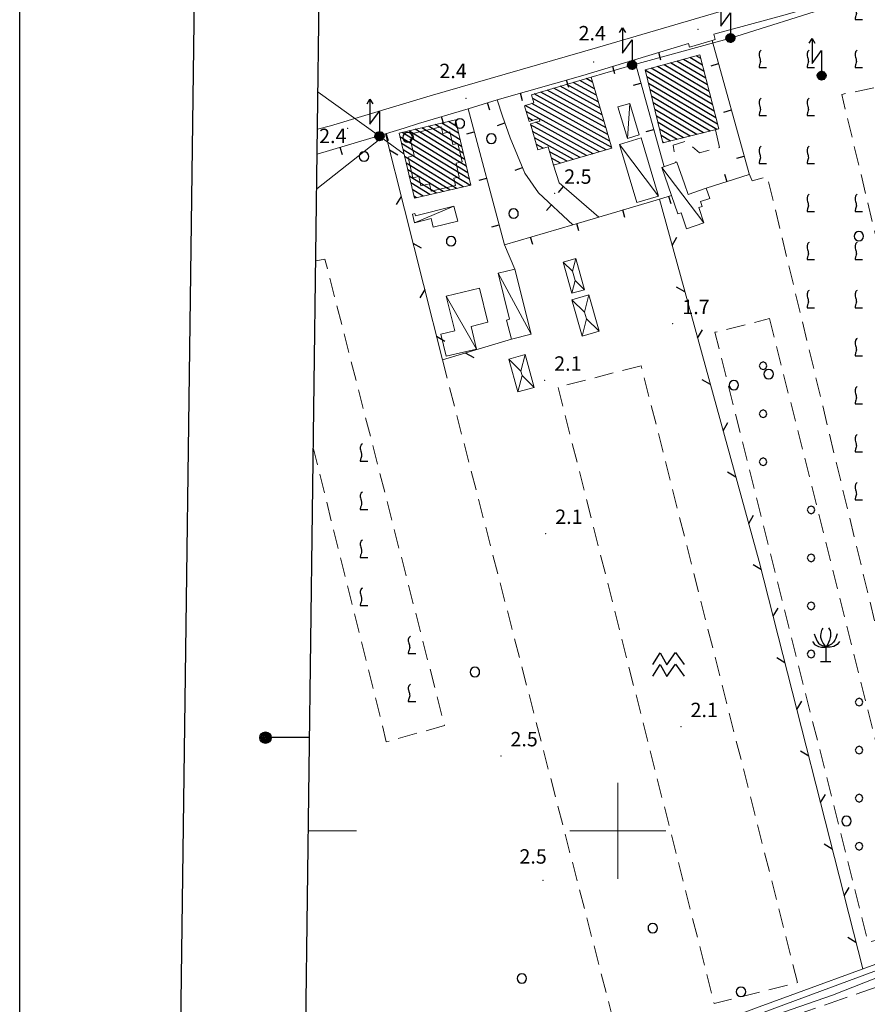
# Model space of a CAD drawing. Extents: x 2430075 to 2431855, y 4750135 to 4751351.
# Drawn here: x 2430075 to 2430252, y 4750564 to 4750769 of the extents above; entities that cross this region are included whole.
import ezdxf

# ---------------------------------------------------------------- set-up
doc = ezdxf.new("R2010")
doc.units = 0
doc.header["$LTSCALE"] = 2
doc.header["$MEASUREMENT"] = 0
for name, pattern in [('LIMCOLT', [3, 2, -1]), ('MUROSIMB', [5, 2.5, 2.5]), ('RECINZ', [20, 5, 5, 5, 5]), ('SCOLINA', [3.5, 2.5, -1]), ('STRCAMP', [3, 2, -1])]:
    doc.linetypes.add(name, pattern=pattern)
for name, color, linetype in [('020203', 1, 'Continuous'), ('020205', 1, 'SCOLINA'), ('030101', 1, 'Continuous'), ('030301', 1, 'LIMCOLT'), ('030302', 1, 'LIMCOLT'), ('030303', 1, 'Continuous'), ('030307', 1, 'Continuous'), ('030318', 1, 'LIMCOLT'), ('050104', 5, 'Continuous'), ('050206', 1, 'STRCAMP'), ('060101', 5, 'Continuous'), ('060110', 5, 'Continuous'), ('060118', 5, 'Continuous'), ('060412', 5, 'Continuous'), ('060705', 1, 'Continuous'), ('060715', 1, 'Continuous'), ('060801', 1, 'MUROSIMB'), ('060804', 1, 'RECINZ'), ('080203', 3, 'Continuous'), ('CAMPITURA_030302', 1, 'Continuous'), ('CAMPITURA_030318', 1, 'Continuous'), ('CAMPITURA_060101', 1, 'Continuous'), ('Cartiglio', 7, 'Continuous'), ('CORNICE', 7, 'Continuous'), ('V0115', 7, 'Continuous'), ('V0116', 7, 'Continuous'), ('V0252', 6, 'Continuous')]:
    doc.layers.add(name, color=color, linetype=linetype)
doc.styles.add('Style07', font='Arial', dxfattribs={"height": 0.2})

# ---------------------------------------------------------------- blocks, each defined once
blk = doc.blocks.new('S18')
for p, q in [((3.37, 1.3), (3.87, 1)), ((0.23, 0.41), (-0.47, 0)), ((-0.47, 0), (0.31, 0.34)), ((-0.47, 0), (-0.41, 0.23)), ((-0.47, 0), (-0.06, 0.06)), ((-0.41, -0.23), (-0.47, 0)), ((-0.45, -0.09), (-0.47, 0)), ((0.45, 0.09), (-0.45, -0.09)), ((0, 0.47), (-0.44, 0.13)), ((-0.44, 0.13), (0.23, 0.41)), ((0.14, -0.43), (-0.44, 0.13)), ((-0.44, 0.13), (0.27, -0.31)), ((-0.41, 0.23), (0, 0.47)), ((-0.41, 0.23), (-0.23, 0.41)), ((0.31, 0.34), (-0.41, -0.23)), ((-0.41, -0.23), (0.41, 0.23)), ((0.23, -0.41), (-0.41, 0.23)), ((0.27, -0.31), (-0.31, 0.33)), ((-0.31, 0.33), (0.41, -0.23)), ((0.41, 0.23), (-0.31, -0.34)), ((-0.31, -0.34), (0.47, 0)), ((-0.23, 0.41), (0, 0.47)), ((0.47, 0), (-0.23, 0.41)), ((-0.23, 0.41), (0.27, -0.31)), ((0.41, -0.23), (-0.14, 0.43)), ((-0.14, 0.43), (0.44, -0.1)), ((0.47, 0), (-0.14, -0.43)), ((-0.06, 0.06), (0, 0.47)), ((0, 0.47), (0.23, 0.41)), ((0, 0.47), (0.09, 0.45)), ((0.09, 0.45), (0.07, 0.32)), ((0.07, 0.32), (0.47, 0)), ((0.44, -0.1), (0.14, 0.43)), ((0.14, 0.43), (0.45, 0.09)), ((0.23, 0.41), (0.41, 0.23)), ((0.41, 0.23), (0.47, 0)), ((0.47, 0), (0.41, -0.23)), ((2.62, 0), (0.47, 0)), ((3.87, 1), (1.25, 1)), ((1.25, 1), (2.62, 0)), ((3.87, 1), (3.38, 0.7)), ((-0.45, -0.09), (0.14, -0.43)), ((-0.1, -0.45), (-0.45, -0.09)), ((-0.23, -0.41), (-0.41, -0.23)), ((0, -0.47), (-0.41, -0.23)), ((-0.41, -0.23), (0.14, -0.43)), ((0, -0.47), (-0.23, -0.41)), ((-0.14, -0.43), (0.41, -0.23)), ((0.14, -0.43), (-0.1, -0.45)), ((0.41, -0.23), (0, -0.47)), ((0.23, -0.41), (0, -0.47)), ((0.41, -0.23), (0.23, -0.41)), ((0.27, -0.31), (0.23, -0.41))]:
    blk.add_line(p, q)
blk = doc.blocks.new('CERCHIO')
for p, q in [((-0.46, 0.19), (-0.49, 0)), ((-0.49, 0), (-0.46, -0.19)), ((-0.35, 0.35), (-0.46, 0.19)), ((-0.19, 0.46), (-0.35, 0.35)), ((0, 0.49), (-0.19, 0.46)), ((0.19, 0.46), (0, 0.49)), ((0.35, 0.35), (0.19, 0.46)), ((0.46, 0.19), (0.35, 0.35)), ((0.49, 0), (0.46, 0.19)), ((0.46, -0.19), (0.49, 0)), ((-0.46, -0.19), (-0.35, -0.35)), ((-0.35, -0.35), (-0.19, -0.46)), ((-0.19, -0.46), (0, -0.49)), ((0, -0.49), (0.19, -0.46)), ((0.19, -0.46), (0.35, -0.35)), ((0.35, -0.35), (0.46, -0.19))]:
    blk.add_line(p, q)
blk = doc.blocks.new('SEMINATI')
for p, q in [((-1.85, 0.08), (-0.88, 1.57)), ((-0.88, 1.57), (0, 0)), ((0, 0), (1.1, 1.62)), ((1.1, 1.62), (2.25, 0.07)), ((-1.85, -1.44), (-0.88, 0.04)), ((-0.88, 0.04), (0, -1.52)), ((0, -1.52), (1.1, 0.1)), ((1.1, 0.1), (2.25, -1.45))]:
    blk.add_line(p, q)
blk = doc.blocks.new('CAMP_E5AF38B8')
at = {"layer": 'CAMPITURA_060101', "linetype": 'Continuous'}
for p, q in [((2430218.278, 4750756.641), (2430212.272, 4750760.193)), ((2430217.928, 4750758.01), (2430213.613, 4750760.561)), ((2430217.577, 4750759.379), (2430214.954, 4750760.93)), ((2430217.227, 4750760.748), (2430216.295, 4750761.299)), ((2430220.031, 4750749.795), (2430205.701, 4750758.27)), ((2430219.681, 4750751.164), (2430206.908, 4750758.718)), ((2430219.33, 4750752.533), (2430208.249, 4750759.087)), ((2430218.98, 4750753.902), (2430209.59, 4750759.455)), ((2430218.629, 4750755.272), (2430210.931, 4750759.824)), ((2430220.382, 4750748.426), (2430206.031, 4750756.913)), ((2430220.733, 4750747.057), (2430206.361, 4750755.556)), ((2430220.568, 4750745.992), (2430206.691, 4750754.199)), ((2430219.189, 4750745.646), (2430207.021, 4750752.842)), ((2430217.809, 4750745.3), (2430207.351, 4750751.485)), ((2430216.43, 4750744.954), (2430207.681, 4750750.128)), ((2430215.051, 4750744.608), (2430208.011, 4750748.771)), ((2430213.672, 4750744.262), (2430208.341, 4750747.415)), ((2430212.292, 4750743.916), (2430208.671, 4750746.058)), ((2430210.913, 4750743.57), (2430209.001, 4750744.701)), ((2430209.534, 4750743.224), (2430209.331, 4750743.344))]:
    blk.add_line(p, q, dxfattribs=at)
blk = doc.blocks.new('CAMP_27D1F18F')
at = {"layer": 'CAMPITURA_060101', "linetype": 'Continuous'}
for p, q in [((2430195.114, 4750754.463), (2430192.043, 4750756.151)), ((2430194.713, 4750755.825), (2430193.395, 4750756.549)), ((2430197.118, 4750747.656), (2430185.284, 4750754.161)), ((2430196.717, 4750749.017), (2430186.636, 4750754.559)), ((2430196.316, 4750750.379), (2430187.988, 4750754.957)), ((2430195.915, 4750751.74), (2430189.339, 4750755.355)), ((2430195.514, 4750753.102), (2430190.691, 4750755.753)), ((2430198.32, 4750743.571), (2430182.256, 4750752.402)), ((2430197.919, 4750744.933), (2430182.58, 4750753.365)), ((2430197.518, 4750746.294), (2430183.932, 4750753.763)), ((2430197.517, 4750741.73), (2430180.713, 4750750.968)), ((2430198.721, 4750742.21), (2430182.065, 4750751.366)), ((2430196.165, 4750741.332), (2430180.882, 4750749.734)), ((2430182.241, 4750747.846), (2430181.283, 4750748.372)), ((2430193.461, 4750740.536), (2430181.83, 4750746.931)), ((2430194.813, 4750740.934), (2430182.941, 4750747.461)), ((2430192.11, 4750740.138), (2430182.231, 4750745.569)), ((2430190.758, 4750739.74), (2430182.632, 4750744.208)), ((2430184.447, 4750742.068), (2430183.032, 4750742.846)), ((2430189.406, 4750739.342), (2430185.756, 4750741.349)), ((2430188.054, 4750738.944), (2430186.157, 4750739.987)), ((2430186.702, 4750738.547), (2430186.558, 4750738.626))]:
    blk.add_line(p, q, dxfattribs=at)
blk = doc.blocks.new('PALL08C')
for p, q in [((-0.28, 0.28), (-0.4, 0)), ((-0.4, 0), (-0.28, -0.28)), ((0, 0.4), (-0.28, 0.28)), ((0.28, 0.28), (0, 0.4)), ((0.4, 0), (0.28, 0.28)), ((0.28, -0.28), (0.4, 0)), ((-0.28, -0.28), (0, -0.4)), ((0, -0.4), (0.28, -0.28))]:
    blk.add_line(p, q)
blk = doc.blocks.new('CAMP_3873CD0A')
at = {"layer": 'CAMPITURA_030318', "xscale": 2, "yscale": 2, "zscale": 2}
for p in [(2430230.199, 4750696.805), (2430230.199, 4750686.805), (2430230.199, 4750676.805), (2430240.199, 4750666.805), (2430240.199, 4750656.805), (2430240.199, 4750646.805), (2430240.199, 4750636.805), (2430250.199, 4750626.805), (2430250.199, 4750616.805), (2430250.199, 4750606.805), (2430250.199, 4750596.805), (2430260.199, 4750586.805)]:
    blk.add_blockref('PALL08C', p, dxfattribs=at)
blk = doc.blocks.new('B_MURI')
blk.add_line((-0.8, 0), (0, 0))
blk = doc.blocks.new('VITE')
for p, q in [((-0.06, 0.492), (-0.084, 0.432)), ((-0.084, 0.432), (-0.084, 0.384)), ((-0.084, 0.384), (-0.084, 0.324)), ((-0.084, 0.324), (-0.072, 0.264)), ((-0.072, 0.264), (-0.048, 0.168)), ((-0.048, 0.54), (-0.06, 0.492)), ((-0.036, 0.576), (-0.048, 0.54)), ((-0.048, 0.168), (-0.024, 0.096)), ((0.012, 0.624), (-0.036, 0.576)), ((-0.024, 0.096), (-0.012, 0.048)), ((-0.012, 0.048), (0, 0)), ((0, 0), (0, -0.06)), ((0.06, 0.66), (0.012, 0.624)), ((-0.072, -0.444), (-0.084, -0.504)), ((-0.084, -0.504), (-0.084, -0.54)), ((-0.084, -0.54), (0.432, -0.54)), ((-0.06, -0.396), (-0.072, -0.444)), ((-0.048, -0.348), (-0.06, -0.396)), ((-0.024, -0.288), (-0.048, -0.348)), ((0, -0.204), (-0.024, -0.288)), ((0, -0.06), (0.012, -0.132)), ((0.012, -0.132), (0, -0.204))]:
    blk.add_line(p, q)
blk = doc.blocks.new('CAMP_12C6241F')
at = {"layer": 'CAMPITURA_030302', "xscale": 3, "yscale": 3, "zscale": 3}
for p in [(2430146.62, 4750678.535), (2430146.62, 4750668.535), (2430146.62, 4750658.535), (2430146.62, 4750648.535), (2430156.62, 4750638.535), (2430156.62, 4750628.534)]:
    blk.add_blockref('VITE', p, dxfattribs=at)
blk = doc.blocks.new('BARB01')
blk.add_line((0, 0), (1, 0))
blk = doc.blocks.new('CAMP_6D5F3FE3')
at = {"layer": 'CAMPITURA_030302'}
for p, xscale, yscale, zscale in [((2430249.613, 4750770.497), 2.997000000905246, 2.997000000905246, 2.997000000905246), ((2430229.612, 4750760.497), 3.002999999094754, 3.002999999094754, 3.002999999094754), ((2430239.613, 4750760.497), 3, 3, 3), ((2430249.613, 4750760.497), 2.997000000905246, 2.997000000905246, 2.997000000905246), ((2430229.612, 4750750.497), 3.002999999094754, 3.002999999094754, 3.002999999094754), ((2430239.613, 4750750.497), 3, 3, 3), ((2430229.612, 4750740.497), 3.002999999094754, 3.002999999094754, 3.002999999094754), ((2430239.613, 4750740.497), 3, 3, 3), ((2430239.613, 4750730.497), 3, 3, 3), ((2430249.613, 4750730.497), 2.997000000905246, 2.997000000905246, 2.997000000905246), ((2430239.613, 4750720.497), 3, 3, 3), ((2430249.613, 4750720.497), 2.997000000905246, 2.997000000905246, 2.997000000905246), ((2430239.613, 4750710.497), 3, 3, 3), ((2430249.613, 4750710.497), 2.997000000905246, 2.997000000905246, 2.997000000905246), ((2430249.613, 4750700.497), 2.997000000905246, 2.997000000905246, 2.997000000905246), ((2430249.613, 4750690.497), 2.997000000905246, 2.997000000905246, 2.997000000905246), ((2430259.613, 4750690.497), 2.997000000905246, 2.997000000905246, 2.997000000905246), ((2430249.613, 4750680.497), 2.997000000905246, 2.997000000905246, 2.997000000905246), ((2430259.613, 4750680.497), 2.997000000905246, 2.997000000905246, 2.997000000905246), ((2430249.613, 4750670.497), 2.997000000905246, 2.997000000905246, 2.997000000905246), ((2430259.613, 4750670.497), 2.997000000905246, 2.997000000905246, 2.997000000905246), ((2430259.613, 4750660.497), 2.997000000905246, 2.997000000905246, 2.997000000905246), ((2430259.613, 4750650.497), 2.997000000905246, 2.997000000905246, 2.997000000905246), ((2430269.612, 4750650.497), 3, 3, 3), ((2430259.613, 4750640.497), 2.997000000905246, 2.997000000905246, 2.997000000905246), ((2430269.612, 4750640.497), 3, 3, 3), ((2430259.613, 4750630.497), 2.997000000905246, 2.997000000905246, 2.997000000905246), ((2430269.612, 4750630.497), 3, 3, 3), ((2430259.613, 4750620.497), 2.997000000905246, 2.997000000905246, 2.997000000905246), ((2430269.612, 4750620.497), 3, 3, 3), ((2430269.612, 4750610.497), 3, 3, 3), ((2430279.612, 4750610.497), 3, 3, 3), ((2430269.612, 4750600.497), 3, 3, 3), ((2430279.612, 4750600.497), 3, 3, 3), ((2430269.612, 4750590.497), 3, 3, 3), ((2430279.612, 4750590.497), 3, 3, 3)]:
    blk.add_blockref('VITE', p, dxfattribs=dict(at, xscale=xscale, yscale=yscale, zscale=zscale))
blk = doc.blocks.new('S12')
for p, q in [((-0.49, 3.08), (-0.52, 2.9)), ((-0.45, 3.22), (-0.49, 3.08)), ((-0.38, 3.36), (-0.45, 3.22)), ((-0.32, 3.47), (-0.38, 3.36)), ((0.28, 3.5), (0.38, 3.33)), ((0.38, 3.33), (0.45, 3.22)), ((0.45, 3.22), (0.49, 3.01)), ((-1.4, 2.1), (-1.3, 1.96)), ((-1.23, 2.87), (-1.12, 2.59)), ((-1.12, 2.59), (-1.01, 2.38)), ((-1.01, 2.38), (-0.91, 2.13)), ((-0.91, 2.13), (-0.77, 1.92)), ((-0.52, 2.9), (-0.56, 2.73)), ((-0.56, 2.73), (-0.56, 2.55)), ((-0.56, 2.55), (-0.52, 2.42)), ((-0.52, 2.42), (-0.45, 2.24)), ((-0.45, 2.24), (-0.35, 2.03)), ((0.38, 2.21), (0.28, 1.99)), ((0.45, 2.49), (0.38, 2.21)), ((0.49, 2.62), (0.45, 2.49)), ((0.49, 3.01), (0.49, 2.83)), ((0.49, 2.83), (0.49, 2.62)), ((0.94, 2.24), (0.8, 2.03)), ((1.05, 2.42), (0.94, 2.24)), ((1.12, 2.66), (1.05, 2.42)), ((1.19, 2.9), (1.12, 2.66)), ((1.4, 2.1), (1.3, 1.96)), ((-1.3, 1.96), (-1.19, 1.78)), ((-1.19, 1.78), (-0.98, 1.68)), ((-0.98, 1.68), (-0.77, 1.57)), ((-0.77, 1.92), (-0.6, 1.78)), ((-0.77, 1.57), (-0.45, 1.5)), ((-0.6, 1.78), (-0.38, 1.68)), ((-0.45, 1.5), (-0.28, 1.5)), ((-0.38, 1.68), (-0.18, 1.64)), ((-0.35, 2.03), (-0.28, 1.89)), ((-0.28, 1.89), (-0.18, 1.75)), ((-0.28, 1.5), (0, 1.5)), ((-0.18, 1.75), (0, 1.5)), ((-0.18, 1.64), (0, 1.5)), ((0.24, 1.5), (-0.04, 1.47)), ((0.14, 1.71), (0, 1.5)), ((0.32, 1.68), (0, 1.5)), ((0, 1.5), (0, 0)), ((0.21, 1.82), (0.14, 1.71)), ((0.28, 1.99), (0.21, 1.82)), ((0.45, 1.5), (0.24, 1.5)), ((0.6, 1.82), (0.32, 1.68)), ((0.84, 1.57), (0.45, 1.5)), ((0.8, 2.03), (0.6, 1.82)), ((1.16, 1.78), (0.84, 1.57)), ((1.3, 1.96), (1.16, 1.78)), ((-0.56, 0), (0.52, 0))]:
    blk.add_line(p, q)
blk = doc.blocks.new('CAMP_302AA314')
at = {"layer": 'CAMPITURA_060101', "linetype": 'Continuous'}
for p, q in [((2430166.187, 4750747.922), (2430166.134, 4750747.954)), ((2430168.113, 4750739.705), (2430157.828, 4750746.007)), ((2430167.792, 4750741.074), (2430159.212, 4750746.332)), ((2430167.471, 4750742.444), (2430160.597, 4750746.656)), ((2430167.15, 4750743.813), (2430161.981, 4750746.981)), ((2430166.829, 4750745.183), (2430163.365, 4750747.305)), ((2430166.508, 4750746.552), (2430164.75, 4750747.63)), ((2430169.076, 4750735.596), (2430154.634, 4750744.446)), ((2430168.755, 4750736.966), (2430155.059, 4750745.358)), ((2430168.434, 4750738.335), (2430156.444, 4750745.683)), ((2430169.176, 4750734.362), (2430154.955, 4750743.077)), ((2430167.792, 4750734.037), (2430155.276, 4750741.707)), ((2430166.408, 4750733.713), (2430155.597, 4750740.338)), ((2430165.023, 4750733.388), (2430155.918, 4750738.968)), ((2430163.639, 4750733.064), (2430156.239, 4750737.599)), ((2430162.254, 4750732.739), (2430156.56, 4750736.229)), ((2430160.87, 4750732.415), (2430156.881, 4750734.86)), ((2430159.486, 4750732.09), (2430157.202, 4750733.49)), ((2430158.101, 4750731.766), (2430157.523, 4750732.121))]:
    blk.add_line(p, q, dxfattribs=at)

msp = doc.modelspace()

# ---------------------------------------------------------------- linework, layer by layer
at = {"layer": '020203', "linetype": 'Continuous', "lineweight": 0, "flags": 128}
for points in [[(2430600, 4750701.86), (2430595.21, 4750700.12), (2430566.99, 4750689.7), (2430542.94, 4750680.43), (2430448.81, 4750645.07), (2430372.74, 4750616.13), (2430341.33, 4750604.13), (2430270.12, 4750577.01), (2430233.19, 4750563.34), (2430180.38, 4750543.55), (2430134.62, 4750526.37)], [(2430134.6, 4750525.14), (2430136.79, 4750525.98), (2430177.04, 4750540.96), (2430222.43, 4750558.13), (2430244.65, 4750565.82), (2430276.56, 4750578.38), (2430307.06, 4750589.8), (2430318.73, 4750594.29)], [(2430316.86, 4750596.07), (2430286.75, 4750584.79), (2430260.13, 4750574.64), (2430229.39, 4750563.39), (2430194.77, 4750550.4), (2430160.17, 4750537.42), (2430134.64, 4750527.82)]]:
    msp.add_lwpolyline(points, dxfattribs=at)
at = {"layer": '020205', "linetype": 'SCOLINA', "lineweight": 0, "flags": 128}
msp.add_lwpolyline([(2430287.31, 4750579.35), (2430271.19, 4750573.81), (2430254.18, 4750567.6), (2430235.8, 4750561.26), (2430219.84, 4750554.36), (2430204.1, 4750546.81), (2430187.55, 4750538.27), (2430173.93, 4750530.22), (2430160.78, 4750523.42), (2430144.61, 4750512.52), (2430134.36, 4750506.85)], dxfattribs=at)
at = {"layer": '030301', "linetype": 'LIMCOLT', "lineweight": 0, "flags": 128}
for points in [[(2430163.46, 4750698.06), (2430201.06, 4750552.76)], [(2430204.85, 4750696.77), (2430187.52, 4750692.38), (2430220.04, 4750564.04), (2430237.37, 4750568.44), (2430204.85, 4750696.77)]]:
    msp.add_lwpolyline(points, dxfattribs=at)
at = {"layer": '030302', "linetype": 'LIMCOLT', "lineweight": 0, "flags": 128}
for points in [[(2430227.29, 4750736.73), (2430227.92, 4750735.28), (2430231.1, 4750736.17), (2430268.65, 4750580.5), (2430288.33, 4750587), (2430256.35, 4750712.68), (2430246.58, 4750753.26), (2430261.47, 4750756.3), (2430260.83, 4750756.47)], [(2430137.13, 4750718.62), (2430139, 4750719.01), (2430163.91, 4750621.91)], [(2430163.91, 4750621.91), (2430151.79, 4750618.54), (2430136.62, 4750679.51)]]:
    msp.add_lwpolyline(points, dxfattribs=at)
at = {"layer": '030318', "linetype": 'LIMCOLT', "lineweight": 0, "flags": 128}
msp.add_lwpolyline([(2430231.57, 4750706.63), (2430263.43, 4750579.66), (2430252.05, 4750576.8), (2430220.2, 4750703.78)], close=True, dxfattribs=at)
at = {"layer": '050104', "linetype": 'Continuous', "lineweight": 0, "flags": 128}
for points in [[(2430137.49, 4750746.02), (2430140.17, 4750746.75), (2430160.93, 4750752.97), (2430195.71, 4750763.05), (2430223.94, 4750771.29), (2430224.51, 4750771.45), (2430250.37, 4750778.62), (2430278.33, 4750786.5), (2430280.29, 4750787.38), (2430281.48, 4750788.42), (2430282.53, 4750790.37), (2430282.73, 4750792.71), (2430282.22, 4750795.57), (2430269.52, 4750824.39), (2430268.31, 4750827.15), (2430267.05, 4750831.1), (2430267.45, 4750831.94), (2430272.28, 4750833.98)], [(2430255.59, 4750775.82), (2430253.22, 4750775.12), (2430234.01, 4750769.63), (2430219.96, 4750765.84), (2430220.21, 4750764.67), (2430219.61, 4750764.49), (2430214.86, 4750763.11)], [(2430177.58, 4750752.9), (2430174.89, 4750752.14)], [(2430158.49, 4750747.18), (2430155.47, 4750746.26)]]:
    msp.add_lwpolyline(points, dxfattribs=at)
at = {"layer": '050206', "linetype": 'STRCAMP', "lineweight": 0, "flags": 128}
msp.add_lwpolyline([(2430220.33, 4750745.93), (2430221.12, 4750742.21), (2430216.96, 4750741.13), (2430214.16, 4750743.51), (2430211.47, 4750742.71), (2430212.07, 4750739.07)], dxfattribs=at)
at = {"layer": '060101', "linetype": 'Continuous', "lineweight": 0, "flags": 128}
for points in [[(2430217.03, 4750761.5), (2430220.98, 4750746.1), (2430209.37, 4750743.18), (2430205.67, 4750758.38)], [(2430186.59, 4750738.51), (2430185.46, 4750742.37), (2430183.36, 4750741.75), (2430181.77, 4750747.12), (2430183.71, 4750747.69), (2430183.55, 4750748.23), (2430181.5, 4750747.63), (2430180.54, 4750750.92), (2430182.52, 4750751.5), (2430182.02, 4750753.2), (2430194.41, 4750756.85), (2430198.75, 4750742.09)], [(2430169.36, 4750734.4), (2430157.63, 4750731.66), (2430154.45, 4750745.22), (2430166.18, 4750747.96)]]:
    msp.add_lwpolyline(points, close=True, dxfattribs=at)
at = {"layer": '060110', "linetype": 'Continuous', "lineweight": 0, "flags": 128}
for points in [[(2430202.46, 4750751.41), (2430204.41, 4750744.85), (2430201.96, 4750744.12), (2430200.01, 4750750.68)], [(2430204.85, 4750744.21), (2430208.44, 4750732.11), (2430203.9, 4750730.76), (2430200.32, 4750742.87)], [(2430212.29, 4750739.15), (2430213.84, 4750734.67), (2430214.6, 4750732.46), (2430218.37, 4750733.76), (2430219.11, 4750731.63), (2430217.21, 4750730.97), (2430217.56, 4750729.97), (2430216.81, 4750729.71), (2430217.9, 4750726.55), (2430214.3, 4750725.3), (2430213.15, 4750728.61), (2430212.47, 4750728.38), (2430209.12, 4750738.05)], [(2430165.87, 4750730), (2430166.64, 4750726.92), (2430161.57, 4750725.64), (2430161.12, 4750727.43), (2430157.67, 4750726.56), (2430157.23, 4750728.34), (2430157.72, 4750728.47), (2430157.84, 4750727.97)], [(2430178.57, 4750716.93), (2430181.97, 4750703.38), (2430177.81, 4750702.33), (2430176.8, 4750706.31), (2430177.45, 4750706.48), (2430175.04, 4750716.05)], [(2430169.48, 4750705), (2430170.58, 4750700.28), (2430164.22, 4750698.8), (2430163.16, 4750703.36), (2430166.03, 4750704.06), (2430164.27, 4750711.26), (2430171.19, 4750712.94), (2430172.92, 4750705.84)]]:
    msp.add_lwpolyline(points, close=True, dxfattribs=at)
at = {"layer": '060118', "linetype": 'Continuous', "lineweight": 0, "flags": 128}
msp.add_lwpolyline([(2430166.19, 4750734.32), (2430165.84, 4750735.81), (2430166.98, 4750736.08), (2430166.31, 4750738.96), (2430167.57, 4750739.26), (2430166.68, 4750743.08), (2430165.62, 4750742.83), (2430164.99, 4750745.48), (2430163.54, 4750745.14), (2430163.21, 4750746.51), (2430157.27, 4750745.12), (2430157.51, 4750744.13), (2430156.78, 4750743.96), (2430157.58, 4750740.54), (2430156.31, 4750740.24), (2430157.33, 4750735.88), (2430158.53, 4750736.16), (2430158.98, 4750734.25), (2430160.77, 4750734.67), (2430161.13, 4750733.13), (2430166.19, 4750734.32)], dxfattribs=at)
at = {"layer": '060412', "linetype": 'Continuous', "lineweight": 0, "flags": 128}
for points in [[(2430191.22, 4750719.11), (2430193.05, 4750712.63), (2430190.43, 4750711.89), (2430188.6, 4750718.36)], [(2430193.94, 4750711.57), (2430196.1, 4750703.97), (2430192.52, 4750702.96), (2430190.37, 4750710.55)], [(2430180.72, 4750699.13), (2430182.59, 4750692.3), (2430179.17, 4750691.36), (2430177.29, 4750698.18)]]:
    msp.add_lwpolyline(points, close=True, dxfattribs=at)
at = {"layer": '060705', "linetype": 'Continuous', "lineweight": 0, "flags": 128}
for points in [[(2430194.41, 4750756.85), (2430202.94, 4750759.38), (2430223.42, 4750765), (2430286.91, 4750785.04), (2430273.55, 4750811.64), (2430272.28, 4750833.98)], [(2430137.59, 4750753.73), (2430150.37, 4750744.56), (2430155.49, 4750740.81)], [(2430137.33, 4750733.62), (2430150.81, 4750744.23)]]:
    msp.add_lwpolyline(points, dxfattribs=at)
at = {"layer": '060801', "linetype": 'MUROSIMB', "lineweight": 0, "flags": 128}
for points in [[(2430219.61, 4750764.49), (2430227.29, 4750736.73)], [(2430174.89, 4750752.14), (2430192.69, 4750757.19), (2430203.43, 4750760.43), (2430214.69, 4750763.83), (2430214.86, 4750763.11)], [(2430203.43, 4750760.43), (2430209.6, 4750738.21)], [(2430158.49, 4750747.18), (2430168.81, 4750750.3), (2430174.89, 4750752.14)], [(2430174.89, 4750752.14), (2430175.94, 4750748.72), (2430177.57, 4750744.25), (2430180.6, 4750736.9), (2430183.49, 4750732.81), (2430190.6, 4750726.15)], [(2430168.81, 4750750.3), (2430176.39, 4750721.95), (2430190.6, 4750726.15), (2430196.02, 4750727.75), (2430208.62, 4750731.47), (2430211.14, 4750732.21)], [(2430137.42, 4750740.8), (2430151.59, 4750745.09), (2430155.47, 4750746.26)], [(2430186.59, 4750738.51), (2430187.78, 4750734.84), (2430196.02, 4750727.75)], [(2430227.29, 4750736.73), (2430227.33, 4750736.59), (2430218.37, 4750733.76)]]:
    msp.add_lwpolyline(points, dxfattribs=at)
at = {"layer": '060804', "linetype": 'RECINZ', "lineweight": 0, "flags": 128}
for points in [[(2430177.81, 4750702.33), (2430163.46, 4750698.06), (2430151.59, 4750745.09)], [(2430208.62, 4750731.47), (2430229.42, 4750656.03), (2430250.94, 4750571.28)], [(2430176.39, 4750721.95), (2430178.57, 4750716.93)]]:
    msp.add_lwpolyline(points, dxfattribs=at)
at = {"layer": '080203', "linetype": 'Continuous', "lineweight": 0}
for p in [(2430216.64, 4750766.83), (2430194.92, 4750759.99), (2430168.34, 4750752.45), (2430143.73, 4750746.22), (2430186.82, 4750732.67), (2430211.4, 4750705.54), (2430184.73, 4750693.76), (2430184.95, 4750661.87), (2430213.12, 4750621.67), (2430175.63, 4750615.59), (2430184.37, 4750589.73)]:
    msp.add_point(p, dxfattribs=at)
at = {"layer": 'Cartiglio', "color": 1}
msp.add_line((2430104.04, 4750175.99), (2430119.23, 4751338.54), dxfattribs=at)
at = {"layer": 'Cartiglio', "color": 3}
msp.add_line((2430130.37, 4750201.65), (2430144.89, 4751312.21), dxfattribs=at)
at = {"layer": 'Cartiglio'}
msp.add_line((2430135.83, 4750619.4), (2430126.63, 4750619.4), dxfattribs=at)
at = {"layer": 'Cartiglio', "color": 9}
msp.add_polyline3d([(2430075.48, 4751351.11, 0), (2431855.47, 4751351.11, 0), (2431855.47, 4750134.65, 0), (2430075.48, 4750134.65, 0), (2430075.48, 4751351.11, 0)], close=True, dxfattribs=at)
at = {"layer": 'Cartiglio'}
for radius in [1.2, 1, 0.8, 0.6, 0.4, 0.2]:
    msp.add_circle((2430126.63, 4750619.4), radius, dxfattribs=at)
at = {"layer": 'CORNICE', "linetype": 'Continuous', "lineweight": 0, "flags": 128}
for points in [[(2430200, 4750590), (2430200, 4750610)], [(2430135.58, 4750600), (2430145.58, 4750600)], [(2430190, 4750600), (2430210, 4750600)]]:
    msp.add_lwpolyline(points, dxfattribs=at)
at = {"layer": 'V0115', "linetype": 'Continuous', "lineweight": 0, "flags": 128}
for points in [[(2430202.46, 4750751.41), (2430201.96, 4750744.12)], [(2430208.44, 4750732.11), (2430200.32, 4750742.87)], [(2430209.12, 4750738.05), (2430217.9, 4750726.55)], [(2430165.87, 4750730), (2430157.67, 4750726.56)], [(2430181.97, 4750703.38), (2430175.04, 4750716.05)], [(2430164.27, 4750711.26), (2430170.58, 4750700.28)]]:
    msp.add_lwpolyline(points, dxfattribs=at)
at = {"layer": 'V0116', "linetype": 'Continuous', "lineweight": 0, "flags": 128}
for points in [[(2430191.22, 4750719.11), (2430190.55, 4750716.46), (2430188.6, 4750718.36)], [(2430190.55, 4750716.46), (2430191.1, 4750714.53)], [(2430193.05, 4750712.63), (2430191.1, 4750714.53), (2430190.43, 4750711.89)], [(2430193.94, 4750711.57), (2430193.03, 4750707.96), (2430190.37, 4750710.55)], [(2430193.03, 4750707.96), (2430193.43, 4750706.56)], [(2430196.1, 4750703.97), (2430193.43, 4750706.56), (2430192.52, 4750702.96)], [(2430180.72, 4750699.13), (2430179.82, 4750695.69), (2430177.29, 4750698.18)], [(2430182.59, 4750692.3), (2430180.06, 4750694.79), (2430179.17, 4750691.36)], [(2430179.82, 4750695.69), (2430180.06, 4750694.79)]]:
    msp.add_lwpolyline(points, dxfattribs=at)

# ---------------------------------------------------------------- block references
at = {"layer": '030101', "lineweight": 0, "xscale": 2, "yscale": 2, "zscale": 2}
for p in [(2430167.11, 4750747.23), (2430156.23, 4750744.33), (2430173.65, 4750744.06), (2430147.15, 4750740.34), (2430178.28, 4750728.48), (2430165.27, 4750722.72), (2430250.15, 4750723.76), (2430231.37, 4750695.05), (2430224.13, 4750692.77), (2430170.23, 4750633.06), (2430247.56, 4750602.05), (2430207.24, 4750579.76), (2430180.01, 4750569.29), (2430225.61, 4750566.51)]:
    msp.add_blockref('CERCHIO', p, dxfattribs=at)
at = {"layer": '030303', "lineweight": 0, "xscale": 2, "yscale": 2, "zscale": 2}
msp.add_blockref('S12', (2430243.28, 4750635.24), dxfattribs=at)
at = {"layer": '030307', "lineweight": 0, "xscale": 1.600000023841858, "yscale": 1.600000023841858, "zscale": 1.600000023841858}
msp.add_blockref('SEMINATI', (2430210.19, 4750634.53), dxfattribs=at)
at = {"layer": '060715', "lineweight": 0, "xscale": 2, "yscale": 2, "zscale": 2, "rotation": 90.00000250447815}
for p in [(2430223.42, 4750765), (2430202.94, 4750759.38), (2430242.4, 4750757.17), (2430150.37, 4750744.56)]:
    msp.add_blockref('S18', p, dxfattribs=at)
at = {"layer": '060801', "lineweight": 0}
for p, xscale, yscale, zscale, rotation in [((2430208.48, 4750761.96), 2.000000000399382, 2.000000000399382, 2.000000000399382, 106.7964273647331), ((2430198.91, 4750759.07), 1.999999999257257, 1.999999999257257, 1.999999999257257, 106.7959458476506), ((2430220.94, 4750759.67), 2.000000000002546, 2.000000000002546, 2.000000000002546, 15.45572785124334), ((2430189.32, 4750756.23), 1.999999999153348, 1.999999999153348, 1.999999999153348, 105.8476761510223), ((2430204.77, 4750755.61), 2.000000000510406, 2.000000000510406, 2.000000000510406, 15.52790201532336), ((2430179.7, 4750753.5), 1.999999999153348, 1.999999999153348, 1.999999999153348, 105.8476761510223), ((2430172.85, 4750751.52), 2.000000000650306, 2.000000000650306, 2.000000000650306, 106.8140611262191), ((2430223.61, 4750750.03), 2.000000000002546, 2.000000000002546, 2.000000000002546, 15.45572785124334), ((2430163.28, 4750748.63), 1.999999999604861, 1.999999999604861, 1.999999999604861, 106.8290651682799), ((2430176.43, 4750747.38), 2.00000000021271, 2.00000000021271, 2.00000000021271, 20.02328337673795), ((2430207.44, 4750745.98), 2.000000000510406, 2.000000000510406, 2.000000000510406, 15.52790201532336), ((2430151.78, 4750745.15), 2.000000000100166, 2.000000000100166, 2.000000000100166, 106.8298147863791), ((2430170.1, 4750745.47), 2.000000000205409, 2.000000000205409, 2.000000000205409, 14.97208390847819), ((2430142.21, 4750742.25), 2.000000000284504, 2.000000000284504, 2.000000000284504, 106.8287926365162), ((2430226.27, 4750740.4), 2.000000000002546, 2.000000000002546, 2.000000000002546, 15.45572785124334), ((2430180.11, 4750738.08), 1.999999999651298, 1.999999999651298, 1.999999999651298, 22.39957204406856), ((2430172.68, 4750735.81), 2.000000000205409, 2.000000000205409, 2.000000000205409, 14.97208390847819), ((2430222.69, 4750735.13), 1.999999999758742, 1.999999999758742, 1.999999999758742, 287.5408782989012), ((2430188.64, 4750734.1), 2.00000000047071, 2.00000000047071, 2.00000000047071, 49.30981967937979), ((2430210.59, 4750732.05), 2.000000000698955, 2.000000000698955, 2.000000000698955, 106.4520188484862), ((2430186.2, 4750730.27), 2.000000000088511, 2.000000000088511, 2.000000000088511, 46.84063449105923), ((2430201, 4750729.22), 1.999999999961956, 1.999999999961956, 1.999999999961956, 106.4529399026183), ((2430175.27, 4750726.15), 2.000000000205409, 2.000000000205409, 2.000000000205409, 14.97208390847819), ((2430191.41, 4750726.39), 2.000000000750224, 2.000000000750224, 2.000000000750224, 106.452582387078), ((2430181.82, 4750723.56), 1.999999999873042, 1.999999999873042, 1.999999999873042, 106.4526962876125)]:
    msp.add_blockref('B_MURI', p, dxfattribs=dict(at, xscale=xscale, yscale=yscale, zscale=zscale, rotation=rotation))
at = {"layer": '060804', "lineweight": 0}
for p, xscale, yscale, zscale, rotation in [((2430152.44, 4750741.73), 1.99999999975846, 1.99999999975846, 1.99999999975846, 329.1668318843276), ((2430154.89, 4750732.04), 2.000000000756188, 2.000000000756188, 2.000000000756188, 239.1668343871524), ((2430211.28, 4750721.83), 1.999999999938215, 1.999999999938215, 1.999999999938215, 60.41616825759287), ((2430157.34, 4750722.34), 1.99999999975846, 1.99999999975846, 1.99999999975846, 329.1668318843276), ((2430213.94, 4750712.19), 2.000000000385191, 2.000000000385191, 2.000000000385191, 150.4161657490979), ((2430159.78, 4750712.64), 2.000000000756188, 2.000000000756188, 2.000000000756188, 239.1668343871524), ((2430162.23, 4750702.95), 1.99999999975846, 1.99999999975846, 1.99999999975846, 329.1668318843276), ((2430216.59, 4750702.55), 1.999999999938215, 1.999999999938215, 1.999999999938215, 60.41616825759287), ((2430168.22, 4750699.48), 1.999999999831897, 1.999999999831897, 1.999999999831897, 331.5662188490065), ((2430219.25, 4750692.91), 2.000000000385191, 2.000000000385191, 2.000000000385191, 150.4161657490979), ((2430221.91, 4750683.27), 1.999999999938215, 1.999999999938215, 1.999999999938215, 60.41616825759287), ((2430224.57, 4750673.63), 2.000000000385191, 2.000000000385191, 2.000000000385191, 150.4161657490979), ((2430227.23, 4750663.99), 1.999999999938215, 1.999999999938215, 1.999999999938215, 60.41616825759287), ((2430229.85, 4750654.34), 2.000000000048612, 2.000000000048612, 2.000000000048612, 149.2458570469172), ((2430232.31, 4750644.65), 2.000000000690602, 2.000000000690602, 2.000000000690602, 59.24585957262861), ((2430234.77, 4750634.96), 2.000000000048612, 2.000000000048612, 2.000000000048612, 149.2458570469172), ((2430237.23, 4750625.26), 2.000000000690602, 2.000000000690602, 2.000000000690602, 59.24585957262861), ((2430239.7, 4750615.57), 2.000000000048612, 2.000000000048612, 2.000000000048612, 149.2458570469172), ((2430242.16, 4750605.88), 2.000000000690602, 2.000000000690602, 2.000000000690602, 59.24585957262861), ((2430244.62, 4750596.19), 2.000000000048612, 2.000000000048612, 2.000000000048612, 149.2458570469172), ((2430247.08, 4750586.49), 2.000000000690602, 2.000000000690602, 2.000000000690602, 59.24585957262861), ((2430249.54, 4750576.8), 2.000000000048612, 2.000000000048612, 2.000000000048612, 149.2458570469172)]:
    msp.add_blockref('BARB01', p, dxfattribs=dict(at, xscale=xscale, yscale=yscale, zscale=zscale, rotation=rotation))
at = {"layer": 'CAMPITURA_030302', "lineweight": 0}
for name in ['CAMP_6D5F3FE3', 'CAMP_12C6241F']:
    msp.add_blockref(name, (0, 0), dxfattribs=at)
at = {"layer": 'CAMPITURA_030318', "lineweight": 0}
msp.add_blockref('CAMP_3873CD0A', (0, 0), dxfattribs=at)
at = {"layer": 'CAMPITURA_060101', "lineweight": 0}
for name in ['CAMP_E5AF38B8', 'CAMP_27D1F18F', 'CAMP_302AA314']:
    msp.add_blockref(name, (0, 0), dxfattribs=at)

# ---------------------------------------------------------------- texts
at = {"layer": 'V0252', "linetype": 'Continuous', "lineweight": 0, "style": 'Style07'}
for s, p in [('2.4', (2430191.81, 4750764.51)), ('2.4', (2430162.84, 4750756.65)), ('2.4', (2430137.81, 4750743.14)), ('2.5', (2430188.82, 4750734.67)), ('1.7', (2430213.4, 4750707.54)), ('2.1', (2430186.73, 4750695.76)), ('2.1', (2430186.95, 4750663.87)), ('2.1', (2430215.12, 4750623.67)), ('2.5', (2430177.63, 4750617.59)), ('2.5', (2430179.5, 4750593.18))]:
    msp.add_text(s, height=3, dxfattribs=at).set_placement(p)

doc.saveas('drawing.dxf')
